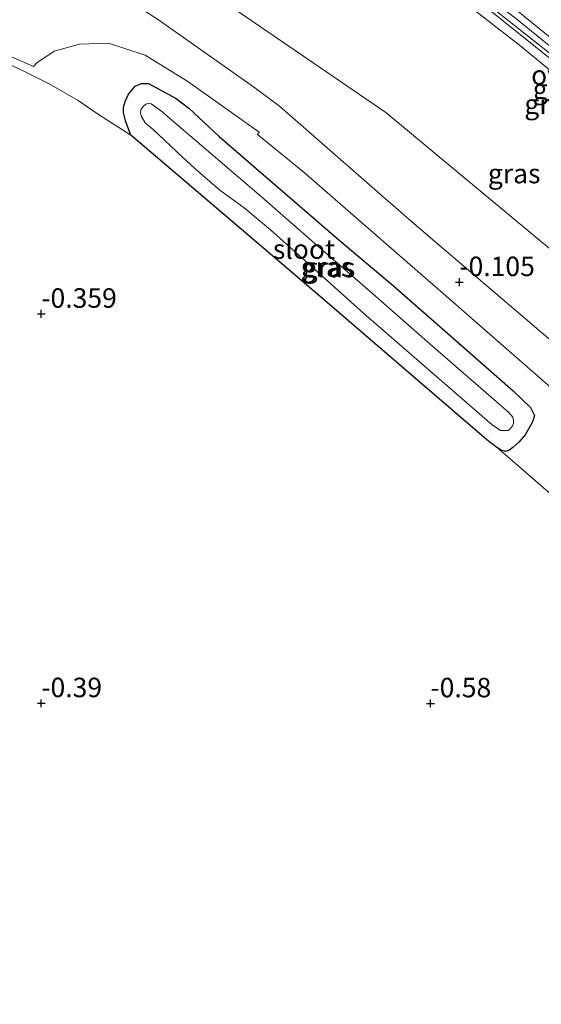
# Model space of a CAD drawing. Units: metres. Extents: x 59996 to 70010, y 387500 to 393751.
# Drawn here: x 61247 to 61314, y 391461 to 391588 of the extents above; entities that cross this region are included whole.
import ezdxf
from ezdxf.enums import TextEntityAlignment as Align

# ---------------------------------------------------------------- set-up
doc = ezdxf.new("R2010")
doc.units = ezdxf.units.M
doc.layers.get('0').update_dxf_attribs({"lineweight": 25})
doc.layers.add('B-ME-GW-HOOGTEPUNT-S-B1', color=10, linetype='Continuous')
doc.layers.add('B-ME-GW-INSTEEKWATERGANG-L-B1', color=10, linetype='Continuous')
for name, color, linetype, lineweight in [('B-ME-GW-KRUINLIJN-L-B1', 93, 'Continuous', 18), ('B-ME-GW-TEENLIJN-L-B1', 93, 'Continuous', 18), ('B-ME-IE-GRASLAND-GV-B6', 93, 'Continuous', 18), ('B-ME-IE-GRONDWERKLIJN-GROND_INGERICHT-GV-B6', 253, 'Continuous', 18), ('B-ME-OG-WATER-GV-B6', 153, 'Continuous', 18), ('B-ME-VH-VERH_SOORT-BITUMEN-GV-B6', 8, 'IE-TERREINAFSCHEIDING-NATUURLIJK-HOUTWAL', 18), ('B-ME-VH-VERH_SOORT-ONVERHARD-GV-B6', 8, 'Continuous', 18)]:
    doc.layers.add(name, color=color, linetype=linetype, lineweight=lineweight)
doc.styles.add('NLCS-ISO', font='NLCS-ISO.TTF')
doc.linetypes.add('IE-TERREINAFSCHEIDING-NATUURLIJK-HOUTWAL', pattern='A,7,-1.5,[67,NLCS.SHX,S=0.75,R=45,X=0,Y=0],-1.5,7,-1.5,[70,NLCS.SHX,S=0.75,R=0,X=0,Y=0],-1.5', length=20)

# ---------------------------------------------------------------- blocks, each defined once
blk = doc.blocks.new('hoogtepunt')
for p, q in [((-0.5, 0), (0.5, 0)), ((0, 0.5), (0, -0.5))]:
    blk.add_line(p, q)

msp = doc.modelspace()

# ---------------------------------------------------------------- linework, layer by layer
at = {"layer": 'B-ME-GW-INSTEEKWATERGANG-L-B1'}
for points in [[(61261.522, 391572.958, -0.307), (61260.815, 391574.787, -0.315), (61260.574, 391575.841, -0.327), (61260.575, 391576.545, -0.343), (61260.764, 391577.276, -0.351), (61261.2, 391578.209, -0.359), (61262.076, 391579.219, -0.359), (61262.859, 391579.573, -0.374), (61263.783, 391579.552, -0.37), (61267.323, 391577.647, -0.37), (61268.943, 391576.408, -0.37), (61272.87, 391572.754, -0.374), (61288.229, 391559.51, -0.386), (61295.247, 391553.58, -0.406), (61310.642, 391540.131, -0.438), (61312.86, 391537.993, -0.442), (61313.36, 391536.938, -0.442), (61313.151, 391536.222, -0.442), (61312.858, 391535.66, -0.442), (61312.179, 391534.478, -0.442), (61311.373, 391533.534, -0.442), (61310.579, 391532.856, -0.446), (61310.062, 391532.45, -0.442), (61309.635, 391532.304, -0.438), (61309.092, 391532.477, -0.434), (61308.666, 391532.753, -0.436)], [(61308.666, 391532.753, -0.436), (61308.361, 391532.951, -0.438), (61307.236, 391533.837, -0.438), (61285.841, 391552.211, -0.382), (61265.831, 391569.268, -0.335), (61261.522, 391572.958, -0.307)]]:
    msp.add_polyline3d(points, dxfattribs=at)
at = {"layer": 'B-ME-GW-KRUINLIJN-L-B1'}
for points in [[(61360.194, 391542.082, 6.951), (61346.01, 391556.497, 6.781), (61329.282, 391571.84, 6.733), (61316.897, 391582.235, 6.623), (61303.625, 391592.722, 6.785), (61291.535, 391600.99, 6.979), (61281.513, 391607.667, 7.03), (61271.59, 391613.845, 7.185), (61270.684, 391614.324, 7.193), (61264.833, 391617.753, 7.09), (61251.675, 391625.224, 7.026), (61239.851, 391631.471, 7.114), (61227.158, 391637.804, 7.161), (61196.92, 391653.313, 7.236), (61172.848, 391665.028, 7.331), (61146.281, 391678.114, 7.26), (61121.668, 391690.663, 7.26), (61099.356, 391702.639, 7.213), (61074.415, 391716.603, 7.304), (61052.071, 391729.992, 7.376)], [(61361.107, 391543.869, 6.951), (61343.867, 391560.997, 6.769), (61325.209, 391577.514, 6.686), (61309.487, 391590.25, 6.662), (61292.628, 391602.222, 7.003), (61276.252, 391612.485, 7.153), (61272.214, 391614.778, 7.137)], [(61270.878, 391612.746, 7.066), (61279.634, 391607.294, 7.066), (61287.556, 391601.763, 7.062), (61294.81, 391597.123, 6.916), (61302.618, 391591.388, 6.809), (61311.442, 391584.485, 6.638), (61326.46, 391572.129, 6.726), (61340.619, 391559.582, 6.726), (61353.453, 391547.161, 6.852), (61359.469, 391540.664, 6.967)]]:
    msp.add_polyline3d(points, dxfattribs=at)
at = {"layer": 'B-ME-GW-TEENLIJN-L-B1'}
msp.add_polyline3d([(61350.58, 391523.274, -0.174), (61338.493, 391536.12, -0.381), (61316.07, 391557.73, -0.349), (61294.269, 391575.866, -0.312), (61269.772, 391592.636, -0.314), (61262.038, 391597.599, -0.229)], dxfattribs=at)
at = {"layer": 'B-ME-IE-GRASLAND-GV-B6'}
for points in [[(61349.983, 391522.104, -0.134), (61347.986, 391518.197, 0.041), (61337.947, 391526.972, -0.026), (61322.381, 391540.661, -0.038), (61297.587, 391561.826, -0.03), (61280.617, 391576.647, -0.133), (61277.275, 391579.145, -0.176), (61264.915, 391587.822, -0.153), (61256.289, 391593.386, -0.157), (61250.039, 391596.904, -0.113), (61238.261, 391603.225, -0.125), (61207.889, 391618.723, -0.307), (61171.008, 391637.288, -0.366), (61133.817, 391656.187, -0.366), (61096.639, 391675.351, -0.339)], [(61114.37, 391672.409, -0.442), (61141.436, 391658.909, -0.381), (61179.728, 391639.48, -0.344), (61214.267, 391622.127, -0.307), (61244.149, 391607.255, -0.317), (61261.083, 391598.157, -0.21), (61262.038, 391597.599, -0.229), (61269.772, 391592.636, -0.314), (61294.269, 391575.866, -0.312), (61316.07, 391557.73, -0.349), (61338.493, 391536.12, -0.381), (61350.58, 391523.274, -0.174), (61349.983, 391522.104, -0.134)], [(61361.107, 391543.869, 6.951), (61343.867, 391560.997, 6.769), (61325.209, 391577.514, 6.686), (61309.487, 391590.25, 6.662), (61292.628, 391602.222, 7.003), (61276.252, 391612.485, 7.153), (61272.214, 391614.778, 7.137), (61274.863, 391619.095, 5.67), (61279.648, 391616.115, 5.623), (61291.503, 391609.082, 5.363), (61310.037, 391595.53, 5.105), (61329.092, 391579.907, 5.15), (61345.723, 391565.228, 5.277), (61360.96, 391551.107, 5.218), (61363.367, 391548.291, 5.236), (61361.107, 391543.869, 6.951)], [(61360.626, 391542.928, 6.928), (61358.973, 391544.673, 6.947), (61344.354, 391558.913, 6.789), (61331.858, 391570.608, 6.737), (61318.458, 391581.851, 6.678), (61310.904, 391587.959, 6.627), (61303.062, 391593.974, 6.785), (61294.077, 391600.087, 6.951), (61287.929, 391604.167, 7.023), (61282.322, 391608.089, 7.058), (61277.347, 391611.151, 7.193), (61271.918, 391614.336, 7.16), (61272.214, 391614.778, 7.137), (61276.252, 391612.485, 7.153), (61292.628, 391602.222, 7.003), (61309.487, 391590.25, 6.662), (61325.209, 391577.514, 6.686), (61343.867, 391560.997, 6.769), (61361.107, 391543.869, 6.951), (61360.626, 391542.928, 6.928)], [(61360.008, 391541.718, 6.955), (61359.469, 391540.664, 6.967), (61353.453, 391547.161, 6.852), (61340.619, 391559.582, 6.726), (61326.46, 391572.129, 6.726), (61311.442, 391584.485, 6.638), (61302.618, 391591.388, 6.809), (61294.81, 391597.123, 6.916), (61287.556, 391601.763, 7.062), (61279.634, 391607.294, 7.066), (61270.878, 391612.746, 7.066), (61271.159, 391613.179, 7.113), (61282.308, 391606.635, 7.054), (61291.34, 391600.463, 6.975), (61298.995, 391595.29, 6.847), (61308.322, 391588.427, 6.664), (61316.753, 391581.687, 6.672), (61323.61, 391575.962, 6.704), (61332.355, 391568.5, 6.742), (61343.171, 391558.377, 6.788), (61351.414, 391550.36, 6.874), (61360.008, 391541.718, 6.955)], [(61350.58, 391523.274, -0.174), (61338.493, 391536.12, -0.381), (61316.07, 391557.73, -0.349), (61294.269, 391575.866, -0.312), (61269.772, 391592.636, -0.314), (61262.038, 391597.599, -0.229), (61270.878, 391612.746, 7.066), (61279.634, 391607.294, 7.066), (61287.556, 391601.763, 7.062), (61294.81, 391597.123, 6.916), (61302.618, 391591.388, 6.809), (61311.442, 391584.485, 6.638), (61326.46, 391572.129, 6.726), (61340.619, 391559.582, 6.726), (61353.453, 391547.161, 6.852), (61359.469, 391540.664, 6.967), (61350.58, 391523.274, -0.174)], [(61239.545, 391585.897, -0.442), (61248.998, 391581.765, -0.434), (61249.416, 391582.24, -0.402), (61251.648, 391583.724, -0.37), (61254.928, 391584.628, -0.303), (61258.623, 391584.731, -0.248), (61263.358, 391583.227, -0.153), (61268.826, 391579.808, -0.172), (61277.998, 391573.322, -0.141), (61277.784, 391573.027, -0.164), (61283.771, 391568.149, -0.117), (61302.942, 391551.443, -0.137), (61323.567, 391533.46, -0.101), (61345.969, 391514.251, -0.105), (61344.331, 391511.046, -0.339)], [(61315.132, 391527.13, -0.568), (61308.666, 391532.753, -0.436), (61309.092, 391532.477, -0.434), (61309.635, 391532.304, -0.438), (61310.062, 391532.45, -0.442), (61310.579, 391532.856, -0.446), (61311.373, 391533.534, -0.442), (61312.179, 391534.478, -0.442), (61312.858, 391535.66, -0.442), (61313.151, 391536.222, -0.442), (61313.36, 391536.938, -0.442), (61312.86, 391537.993, -0.442), (61310.642, 391540.131, -0.438), (61295.247, 391553.58, -0.406), (61288.229, 391559.51, -0.386), (61272.87, 391572.754, -0.374), (61268.943, 391576.408, -0.37), (61267.323, 391577.647, -0.37), (61263.783, 391579.552, -0.37), (61262.859, 391579.573, -0.374), (61262.076, 391579.219, -0.359), (61261.2, 391578.209, -0.359), (61260.764, 391577.276, -0.351), (61260.575, 391576.545, -0.343), (61260.574, 391575.841, -0.327), (61260.815, 391574.787, -0.315), (61261.522, 391572.958, -0.307), (61257.334, 391575.611, -0.267), (61254.737, 391577.392, -0.299), (61251.005, 391579.539, -0.355), (61247.339, 391581.389, -0.402), (61241.16, 391584.118, -0.45)], [(61267.323, 391577.647, -0.37), (61268.943, 391576.408, -0.37), (61272.87, 391572.754, -0.374), (61288.229, 391559.51, -0.386), (61295.247, 391553.58, -0.406), (61310.642, 391540.131, -0.438), (61312.86, 391537.993, -0.442), (61313.36, 391536.938, -0.442), (61313.151, 391536.222, -0.442), (61312.858, 391535.66, -0.442), (61312.179, 391534.478, -0.442), (61311.373, 391533.534, -0.442), (61310.579, 391532.856, -0.446), (61310.062, 391532.45, -0.442), (61309.635, 391532.304, -0.438), (61309.092, 391532.477, -0.434), (61308.666, 391532.753, -0.436), (61308.361, 391532.951, -0.438), (61307.236, 391533.837, -0.438), (61285.841, 391552.211, -0.382), (61265.831, 391569.268, -0.335), (61261.522, 391572.958, -0.307), (61260.815, 391574.787, -0.315), (61260.574, 391575.841, -0.327), (61260.575, 391576.545, -0.343), (61260.764, 391577.276, -0.351), (61261.2, 391578.209, -0.359), (61262.076, 391579.219, -0.359), (61262.859, 391579.573, -0.374), (61263.783, 391579.552, -0.37), (61267.323, 391577.647, -0.37)], [(61309.048, 391535.015, -1.942), (61309.987, 391535.004, -1.942), (61310.291, 391535.284, -1.942), (61310.559, 391535.64, -1.942), (61310.678, 391535.94, -1.942), (61310.685, 391536.301, -1.942), (61310.602, 391536.719, -1.942), (61310.077, 391537.353, -1.942), (61299.964, 391546.122, -1.942), (61292.248, 391552.883, -1.942), (61285.48, 391558.711, -1.942), (61278.284, 391565.022, -1.942), (61266.154, 391575.376, -1.942), (61265.606, 391575.885, -1.942), (61264.13, 391576.947, -1.942), (61263.799, 391577.055, -1.942), (61263.427, 391576.912, -1.942), (61263.062, 391576.583, -1.942), (61262.809, 391576.179, -1.942), (61262.729, 391575.78, -1.942), (61262.87, 391575.319, -1.942), (61263.336, 391574.537, -1.942), (61264.362, 391573.648, -1.942), (61268.096, 391570.156, -1.942), (61269.712, 391568.665, -1.942), (61272.923, 391565.896, -1.942), (61276.083, 391563.598, -1.942), (61279.465, 391560.781, -1.942), (61284.708, 391556.076, -1.942), (61291.45, 391550.034, -1.942), (61307.925, 391535.748, -1.942), (61308.609, 391535.277, -1.942), (61309.048, 391535.015, -1.942)]]:
    msp.add_polyline3d(points, dxfattribs=at)
at = {"layer": 'B-ME-IE-GRONDWERKLIJN-GROND_INGERICHT-GV-B6'}
msp.add_polyline3d([(61241.16, 391584.118, -0.45), (61247.339, 391581.389, -0.402), (61251.005, 391579.539, -0.355), (61254.737, 391577.392, -0.299), (61257.334, 391575.611, -0.267), (61261.522, 391572.958, -0.307), (61265.831, 391569.268, -0.335), (61285.841, 391552.211, -0.382), (61307.236, 391533.837, -0.438), (61308.361, 391532.951, -0.438), (61308.666, 391532.753, -0.436), (61315.132, 391527.13, -0.568), (61323.482, 391520.128, -0.592), (61341.015, 391504.558, -0.679), (61318.315, 391460.146, -0.663)], dxfattribs=at)
at = {"layer": 'B-ME-OG-WATER-GV-B6'}
msp.add_polyline3d([(61264.362, 391573.648, -1.942), (61263.336, 391574.537, -1.942), (61262.87, 391575.319, -1.942), (61262.729, 391575.78, -1.942), (61262.809, 391576.179, -1.942), (61263.062, 391576.583, -1.942), (61263.427, 391576.912, -1.942), (61263.799, 391577.055, -1.942), (61264.13, 391576.947, -1.942), (61265.606, 391575.885, -1.942), (61266.154, 391575.376, -1.942), (61278.284, 391565.022, -1.942), (61285.48, 391558.711, -1.942), (61292.248, 391552.883, -1.942), (61299.964, 391546.122, -1.942), (61310.077, 391537.353, -1.942), (61310.602, 391536.719, -1.942), (61310.685, 391536.301, -1.942), (61310.678, 391535.94, -1.942), (61310.559, 391535.64, -1.942), (61310.291, 391535.284, -1.942), (61309.987, 391535.004, -1.942), (61309.048, 391535.015, -1.942), (61308.609, 391535.277, -1.942), (61307.925, 391535.748, -1.942), (61291.45, 391550.034, -1.942), (61284.708, 391556.076, -1.942), (61279.465, 391560.781, -1.942), (61276.083, 391563.598, -1.942), (61272.923, 391565.896, -1.942), (61269.712, 391568.665, -1.942), (61268.096, 391570.156, -1.942), (61264.362, 391573.648, -1.942)], dxfattribs=at)
at = {"layer": 'B-ME-VH-VERH_SOORT-BITUMEN-GV-B6'}
for points in [[(61096.639, 391675.351, -0.339), (61133.817, 391656.187, -0.366), (61171.008, 391637.288, -0.366), (61207.889, 391618.723, -0.307), (61238.261, 391603.225, -0.125), (61250.039, 391596.904, -0.113), (61256.289, 391593.386, -0.157), (61264.915, 391587.822, -0.153), (61277.275, 391579.145, -0.176), (61280.617, 391576.647, -0.133), (61297.587, 391561.826, -0.03), (61322.381, 391540.661, -0.038), (61337.947, 391526.972, -0.026), (61347.986, 391518.197, 0.041), (61345.969, 391514.251, -0.105)], [(61345.969, 391514.251, -0.105), (61323.567, 391533.46, -0.101), (61302.942, 391551.443, -0.137), (61283.771, 391568.149, -0.117), (61277.784, 391573.027, -0.164), (61277.998, 391573.322, -0.141), (61268.826, 391579.808, -0.172), (61263.358, 391583.227, -0.153), (61258.623, 391584.731, -0.248), (61254.928, 391584.628, -0.303), (61251.648, 391583.724, -0.37), (61249.416, 391582.24, -0.402), (61248.998, 391581.765, -0.434), (61239.545, 391585.897, -0.442)]]:
    msp.add_polyline3d(points, dxfattribs=at)
at = {"layer": 'B-ME-VH-VERH_SOORT-ONVERHARD-GV-B6'}
for points in [[(61360.008, 391541.718, 6.955), (61351.414, 391550.36, 6.874), (61343.171, 391558.377, 6.788), (61332.355, 391568.5, 6.742), (61323.61, 391575.962, 6.704), (61316.753, 391581.687, 6.672), (61308.322, 391588.427, 6.664)], [(61310.904, 391587.959, 6.627), (61318.458, 391581.851, 6.678), (61331.858, 391570.608, 6.737), (61344.354, 391558.913, 6.789), (61358.973, 391544.673, 6.947), (61360.626, 391542.928, 6.928), (61360.194, 391542.082, 6.951), (61360.008, 391541.718, 6.955)]]:
    msp.add_polyline3d(points, dxfattribs=at)

# ---------------------------------------------------------------- block references
at = {"layer": 'B-ME-GW-HOOGTEPUNT-S-B1', "rotation": 90}
for p in [(61303.711, 391554.063, -0.105), (61303.711, 391554.063, -0.105), (61249.998, 391550, -0.359), (61249.998, 391550, -0.359), (61250, 391500.001, -0.39), (61250, 391500.001, -0.39), (61299.998, 391499.986, -0.58), (61299.998, 391499.986, -0.58)]:
    msp.add_blockref('hoogtepunt', p, dxfattribs=at)

# ---------------------------------------------------------------- texts
at = {"layer": 'B-ME-GW-HOOGTEPUNT-S-B1', "ltscale": 0.2, "style": 'NLCS-ISO'}
for s, p in [('-0.105', (61303.711, 391554.063, -0.105)), ('-0.105', (61303.711, 391554.063, -0.105)), ('-0.359', (61249.998, 391550, -0.359)), ('-0.359', (61249.998, 391550, -0.359)), ('-0.39', (61250, 391500.001, -0.39)), ('-0.39', (61250, 391500.001, -0.39)), ('-0.58', (61299.998, 391499.986, -0.58)), ('-0.58', (61299.998, 391499.986, -0.58))]:
    msp.add_text(s, height=2.5, dxfattribs=at).set_placement(p, align=Align.BOTTOM_LEFT)
at = {"layer": 'B-ME-IE-GRASLAND-GV-B6', "ltscale": 0.2, "style": 'NLCS-ISO'}
for p in [(61316.5125, 391578.853), (61315.443, 391576.9215), (61310.7535, 391568.01), (61286.707, 391556.0295), (61286.967, 391555.9385)]:
    msp.add_text('gras', height=2.5, dxfattribs=at).set_placement(p, align=Align.MIDDLE_CENTER)
at = {"layer": 'B-ME-OG-WATER-GV-B6', "ltscale": 0.2, "style": 'NLCS-ISO'}
msp.add_text('sloot', height=2.5, dxfattribs=at).set_placement((61283.743, 391558.3059), align=Align.MIDDLE_CENTER)
at = {"layer": 'B-ME-VH-VERH_SOORT-ONVERHARD-GV-B6', "ltscale": 0.2, "style": 'NLCS-ISO'}
msp.add_text('ovh', height=2.5, dxfattribs=at).set_placement((61315.8867, 391580.653), align=Align.MIDDLE_CENTER)

doc.saveas('drawing.dxf')
